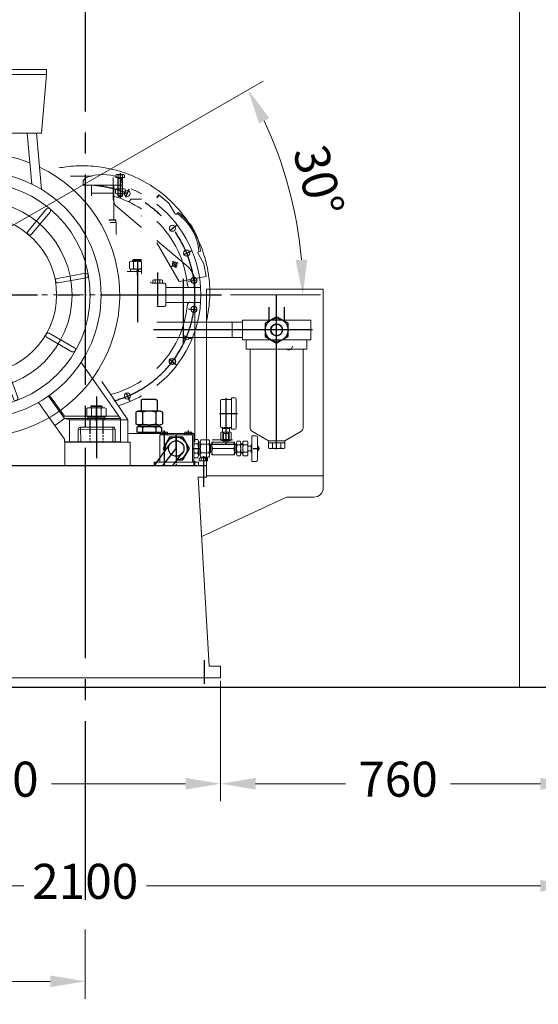
# Model space of a CAD drawing. Units: inches. Extents: x 0 to 16864, y -1 to 9702.
# Drawn here: x 2542 to 3653, y 5371 to 7479 of the extents above; entities that cross this region are included whole.
import ezdxf

# ---------------------------------------------------------------- set-up
doc = ezdxf.new("R2010")
doc.units = ezdxf.units.IN
doc.header["$MEASUREMENT"] = 0
for name, pattern in [('DASHDOT', [25.4, 12.7, -6.35, 0, -6.35]), ('EB_DASH', [6, 3, -3]), ('EB_DASHDOT', [39, 30, -3, 3, -3]), ('EB_DASHDOTDOT', [45, 30, -3, 3, -3, 3, -3])]:
    doc.linetypes.add(name, pattern=pattern)
doc.layers.get('0').update_dxf_attribs({"lineweight": 15})
for name, color, linetype, lineweight in [('CAXA1', 1, 'EB_DASHDOT', 25), ('CAXA2', 6, 'EB_DASH', 25), ('EB0', 7, 'Continuous', 35)]:
    doc.layers.add(name, color=color, linetype=linetype, lineweight=lineweight)
doc.layers.add('中心线', color=1, linetype='EB_DASHDOT')
doc.dimstyles.new('ISO-25', dxfattribs={"dimscale": 30, "dimtxt": 2.5, "dimasz": 2.5, "dimexe": 1.25, "dimexo": 0.625, "dimtad": 1, "dimtxsty": 'Standard', "dimcen": 2.5, "dimclrd": 3, "dimclre": 3, "dimclrt": 3, "dimadec": 0, "dimazin": 0, "dimtfac": 1, "dimtmove": 0, "dimatfit": 3, "dimfxl": 1, "dimlwd": 13, "dimlwe": 13, "dimarcsym": 0})
doc.dimstyles.get("Standard").update_dxf_attribs({"dimtxt": 0.125, "dimasz": 0.18, "dimexe": 0.18, "dimexo": 0.0625, "dimgap": 0.09, "dimtad": 0, "dimtih": 1, "dimtoh": 1, "dimdec": 1, "dimzin": 0, "dimdsep": 46, "dimtxsty": 'Standard', "dimcen": 0.09, "dimadec": 0, "dimazin": 0, "dimtfac": 1, "dimtdec": 1, "dimtofl": 0, "dimtmove": 0, "dimatfit": 3, "dimfxl": 1, "dimtolj": 1, "dimtzin": 0, "dimarcsym": 0})

# ---------------------------------------------------------------- blocks, each defined once
blk = doc.blocks.new('*D54')
at = {"linetype": 'Continuous', "lineweight": 13, "transparency": 16777216}
for p, q in [((2360, 6942), (3063.7, 7347.7)), ((2993.4, 6889.8), (3186.2, 6889.8))]:
    blk.add_line(p, q, dxfattribs=at)
blk.add_arc((2269.5, 6889.8), 879.2, 4.8889, 25.0773, dxfattribs=at)
at = {"transparency": 16777216}
for points in [[(3054.8, 7256.7), (3076.9, 7268.2), (3031.2, 7329)], [(3158, 6965.3), (3133, 6964.2), (3148.7, 6889.8)]]:
    blk.add_solid(points, dxfattribs=at)
at = {"layer": 'Defpoints', "color": 0, "transparency": 16777216}
for p in [(3135.4, 7042.3), (2343.8, 6932.7), (2129.9, 6889.8), (2974.6, 6889.8), (1270.9, 6314.1)]:
    blk.add_point(p, dxfattribs=at)
at = {"lineweight": 13, "transparency": 16777216, "insert": (3173.2, 7131.7), "char_height": 75, "attachment_point": 5, "rotation": 284.9831}
blk.add_mtext('30°', dxfattribs=at)
blk = doc.blocks.new('315ml-02')
at = {"linetype": 'DASHDOT', "lineweight": 13}
for p, q in [((0, -322.5), (0, 539.8)), ((379, 0.3), (-321.2, -0.2)), ((-253.8, -245.1), (-253.4, -315.6)), ((254.7, -244.2), (254.6, -314.6))]:
    blk.add_line(p, q, dxfattribs=at)
for p, q in [((147, 482.5), (-211.8, 482.7)), ((-211.8, 482.7), (-211.8, 472)), ((147, 472), (-211.8, 472)), ((-203.8, 472), (-204.1, 346)), ((147, 472), (136.5, 346.2)), ((147, 482.5), (147, 472)), ((-253.8, 374.4), (-253.9, 427.6)), ((-203.9, 432.6), (-248.9, 432.6)), ((-248.8, 369.4), (-248.8, 432.6)), ((-228.8, 369.4), (-228.8, 432.6)), ((-203.9, 422.6), (-228.8, 422.6)), ((-204.1, 369.4), (-248.8, 369.4)), ((-204.1, 379.4), (-228.8, 379.4)), ((-138.5, 346), (-204.1, 346)), ((136.5, 346.2), (-138.5, 346)), ((-127.2, 346), (-137.4, 225.3)), ((-107.1, 346.1), (-116.4, 236.8)), ((105.7, 346.2), (115.4, 237.3)), ((125.7, 346.2), (136.5, 225.8)), ((-5.4, 235.7), (-5.3, 173.7)), ((4.6, 235.5), (4.7, 173.8)), ((-155.7, 177), (-115.7, 129.6)), ((-147.9, 183.3), (-108.1, 136.1)), ((147.3, 184), (107.6, 136.5)), ((154.8, 177.4), (115.3, 130.1)), ((-231.1, 45.4), (-170.3, 34.8)), ((231.1, 46.3), (170.1, 35.4)), ((-233, 35.6), (-172, 24.9)), ((232.7, 36.4), (172, 25.6)), ((-206.2, -113.8), (-152.8, -82.8)), ((206.8, -113.1), (153.1, -82.2)), ((-201.4, -122.6), (-147.8, -91.5)), ((201.6, -121.7), (148.2, -90.9)), ((-304.3, -265.9), (-220.7, -145.5)), ((305.3, -264.8), (221.2, -144.6)), ((-84.8, -219.7), (-63.8, -161.7)), ((-75.5, -223.3), (-54.4, -165.1)), ((76.3, -222.8), (55, -164.9)), ((85.7, -219.6), (64.4, -161.4)), ((-184.5, -260.5), (-152.8, -215.7)), ((-184.5, -265.5), (-150.7, -217.2)), ((-184.4, -309.5), (-129.1, -230.7)), ((185.6, -308.8), (129.9, -230.2)), ((185.5, -264.8), (151.5, -216.7)), ((185.5, -259.8), (153.6, -215.2)), ((-184.5, -265.5), (-304.3, -265.9)), ((-304.3, -265.9), (-304.2, -315.6)), ((-184.5, -260.5), (-300.9, -260.9)), ((-267.4, -265.6), (-267.4, -284.3)), ((-239.5, -265.6), (-239.4, -284.3)), ((-184.5, -265.5), (-164.1, -280.6)), ((185.5, -264.8), (165.2, -280)), ((185.5, -259.8), (301.8, -259.8)), ((185.5, -264.8), (305.3, -264.8)), ((240.5, -264.7), (240.5, -283.4)), ((268.4, -264.6), (268.5, -283.3)), ((305.3, -264.8), (305.4, -314.5)), ((-214.2, -288.2), (-293, -289.3)), ((-293, -289.3), (-293, -315.6)), ((-219.1, -284.4), (-288, -284.3)), ((-288, -284.3), (-288, -315.6)), ((-219.1, -284.4), (-219.1, -315.5)), ((-214.1, -289.3), (-213.8, -315.5)), ((215.2, -288.5), (215, -314.7)), ((215.3, -287.4), (294.1, -288.2)), ((220.2, -283.5), (289, -283.2)), ((220.2, -283.5), (220.3, -314.7)), ((289, -283.2), (289.1, -314.5)), ((294.1, -288.2), (294.2, -314.5)), ((-184.4, -315.5), (-304.2, -315.6)), ((-184.4, -309.5), (-184.4, -315.5)), ((185.6, -308.8), (185.6, -314.8)), ((185.6, -314.8), (305.4, -314.5))]:
    blk.add_line(p, q)
for centre, radius in [((0, -0.3), 264.1), ((0, -0.3), 240.7), ((0, -0.3), 201.8), ((0, 0), 168.8), ((0, 0), 62.2)]:
    blk.add_circle(centre, radius)
for centre, radius, start, end in [((-248.9, 427.6), 5, 89.9953, 180.12), ((-248.8, 374.4), 5, 180.12, 270.0036), ((0, 0), 304, 68.5245, 216.3605), ((0, 0), 304, 240.0116, 64.2254), ((-0.4, 235.4), 5, 2.8179, 177.4009), ((-151.7, 180.1), 5, 42.8179, 217.4009), ((-0.3, 173.8), 5, 180, 0), ((151, 180.7), 5, 322.8179, 137.4009), ((-112, 132.9), 5, 220, 40), ((111.5, 133.3), 5, 140, 320), ((-231.9, 40.4), 5, 82.8179, 257.4009), ((231.8, 41.3), 5, 282.8179, 97.4009), ((-171.2, 29.9), 5, 260, 80), ((171.1, 30.5), 5, 100, 280), ((-150.3, -87.2), 5, 300, 120), ((150.7, -86.6), 5, 60, 240), ((-203.7, -118.1), 5, 122.8179, 297.4009), ((204.1, -117.3), 5, 242.8179, 57.4009), ((-59.1, -163.4), 5, 340, 160), ((59.7, -163.2), 5, 20, 200), ((-80.1, -221.4), 5, 162.8179, 337.4009), ((80.9, -221.1), 5, 202.8179, 17.4009), ((-288, -289.3), 5, 89.9158, 180), ((-219.1, -289.4), 5, 0.581, 89.9158), ((220.2, -288.5), 5, 90.2993, 179.6341), ((289.1, -288.2), 5, 0.2152, 90.2993)]:
    blk.add_arc(centre, radius, start, end)
blk = doc.blocks.new('*D57')
at = {"linetype": 'Continuous', "lineweight": 13, "transparency": 16777216}
for p, q in [((2022.4, 6051.1), (2022.4, 5805.6)), ((2972.4, 6063.6), (2972.4, 5805.6))]:
    blk.add_line(p, q, dxfattribs=at)
at = {"color": 0, "linetype": 'Continuous', "lineweight": 13, "transparency": 16777216}
for p, q in [((2097.4, 5843.1), (2384.9, 5843.1)), ((2897.4, 5843.1), (2609.9, 5843.1))]:
    blk.add_line(p, q, dxfattribs=at)
at = {"color": 0, "transparency": 16777216}
for points in [[(2097.4, 5855.6), (2097.4, 5830.6), (2022.4, 5843.1)], [(2897.4, 5855.6), (2897.4, 5830.6), (2972.4, 5843.1)]]:
    blk.add_solid(points, dxfattribs=at)
at = {"layer": 'Defpoints', "color": 0, "transparency": 16777216}
for p in [(2972.4, 6082.3), (2022.4, 6069.8), (2972.4, 5843.1)]:
    blk.add_point(p, dxfattribs=at)
at = {"lineweight": 13, "transparency": 16777216, "insert": (2497.4, 5843.1), "char_height": 75, "attachment_point": 5}
blk.add_mtext('950', dxfattribs=at)
blk = doc.blocks.new('*D58')
at = {"linetype": 'Continuous', "lineweight": 13, "transparency": 16777216}
for p, q in [((2972.4, 6063.6), (2972.4, 5805.6)), ((3732.4, 6031.1), (3732.4, 5805.6))]:
    blk.add_line(p, q, dxfattribs=at)
at = {"color": 0, "linetype": 'Continuous', "lineweight": 13, "transparency": 16777216}
for p, q in [((3047.4, 5843.1), (3239.9, 5843.1)), ((3657.4, 5843.1), (3464.9, 5843.1))]:
    blk.add_line(p, q, dxfattribs=at)
at = {"color": 0, "transparency": 16777216}
for points in [[(3047.4, 5855.6), (3047.4, 5830.6), (2972.4, 5843.1)], [(3657.4, 5855.6), (3657.4, 5830.6), (3732.4, 5843.1)]]:
    blk.add_solid(points, dxfattribs=at)
at = {"layer": 'Defpoints', "color": 0, "transparency": 16777216}
for p in [(2972.4, 6082.3), (3732.4, 6049.9), (3732.4, 5843.1)]:
    blk.add_point(p, dxfattribs=at)
at = {"lineweight": 13, "transparency": 16777216, "insert": (3352.4, 5843.1), "char_height": 75, "attachment_point": 5}
blk.add_mtext('760', dxfattribs=at)
blk = doc.blocks.new('*D59')
at = {"linetype": 'Continuous', "lineweight": 13, "transparency": 16777216}
for p, q in [((3882.4, 6187.1), (3882.4, 5805.6)), ((3732.4, 6031.1), (3732.4, 5805.6))]:
    blk.add_line(p, q, dxfattribs=at)
at = {"color": 0, "linetype": 'Continuous', "lineweight": 13, "transparency": 16777216}
for p, q in [((3657.4, 5843.1), (3582.4, 5843.1)), ((3957.4, 5843.1), (4032.4, 5843.1))]:
    blk.add_line(p, q, dxfattribs=at)
at = {"color": 0, "transparency": 16777216}
for points in [[(3657.4, 5855.6), (3657.4, 5830.6), (3732.4, 5843.1)], [(3957.4, 5855.6), (3957.4, 5830.6), (3882.4, 5843.1)]]:
    blk.add_solid(points, dxfattribs=at)
at = {"layer": 'Defpoints', "color": 0, "transparency": 16777216}
for p in [(3882.4, 6205.9), (3732.4, 6049.9), (3882.4, 5843.1)]:
    blk.add_point(p, dxfattribs=at)
at = {"lineweight": 13, "transparency": 16777216, "insert": (4032.4, 5843.1), "char_height": 75, "attachment_point": 5}
blk.add_mtext('150', dxfattribs=at)
blk = doc.blocks.new('*D60')
at = {"linetype": 'Continuous', "lineweight": 13, "transparency": 16777216}
for p, q in [((1632.4, 6031.1), (1632.4, 5586.9)), ((3732.4, 6031.1), (3732.4, 5586.9))]:
    blk.add_line(p, q, dxfattribs=at)
at = {"color": 0, "linetype": 'Continuous', "lineweight": 13, "transparency": 16777216}
for p, q in [((1707.4, 5624.4), (2551.2, 5624.4)), ((3657.4, 5624.4), (2813.7, 5624.4))]:
    blk.add_line(p, q, dxfattribs=at)
at = {"color": 0, "transparency": 16777216}
for points in [[(1707.4, 5636.9), (1707.4, 5611.9), (1632.4, 5624.4)], [(3657.4, 5636.9), (3657.4, 5611.9), (3732.4, 5624.4)]]:
    blk.add_solid(points, dxfattribs=at)
at = {"layer": 'Defpoints', "color": 0, "transparency": 16777216}
for p in [(1632.4, 6049.9), (3732.4, 6049.9), (3732.4, 5624.4)]:
    blk.add_point(p, dxfattribs=at)
at = {"lineweight": 13, "transparency": 16777216, "insert": (2682.4, 5624.4), "char_height": 75, "attachment_point": 5}
blk.add_mtext('2100', dxfattribs=at)
blk = doc.blocks.new('*D63')
at = {"linetype": 'Continuous', "lineweight": 13, "transparency": 16777216}
for p, q in [((2255.2, 8875.9), (4806.1, 8875.9)), ((4129, 6049.9), (4806.1, 6049.9))]:
    blk.add_line(p, q, dxfattribs=at)
at = {"color": 0, "linetype": 'Continuous', "lineweight": 13, "transparency": 16777216}
for p, q in [((4768.6, 8800.9), (4768.6, 7519.1)), ((4768.6, 6124.9), (4768.6, 7406.6))]:
    blk.add_line(p, q, dxfattribs=at)
at = {"color": 0, "transparency": 16777216}
for points in [[(4756.1, 8800.9), (4781.1, 8800.9), (4768.6, 8875.9)], [(4756.1, 6124.9), (4781.1, 6124.9), (4768.6, 6049.9)]]:
    blk.add_solid(points, dxfattribs=at)
at = {"layer": 'Defpoints', "color": 0, "transparency": 16777216}
for p in [(2236.5, 8875.9), (4110.3, 6049.9), (4768.6, 6049.9)]:
    blk.add_point(p, dxfattribs=at)
at = {"lineweight": 13, "transparency": 16777216, "insert": (4768.6, 7462.9), "char_height": 75, "attachment_point": 5}
blk.add_mtext('2826', dxfattribs=at)
blk = doc.blocks.new('*D65')
at = {"linetype": 'Continuous', "lineweight": 13, "transparency": 16777216}
for p, q in [((1307.8, 6316.6), (1307.8, 5382.5)), ((2682.4, 5531), (2682.4, 5382.5))]:
    blk.add_line(p, q, dxfattribs=at)
at = {"color": 0, "linetype": 'Continuous', "lineweight": 13, "transparency": 16777216}
for p, q in [((1382.8, 5420), (1851.3, 5420)), ((2607.4, 5420), (2138.8, 5420))]:
    blk.add_line(p, q, dxfattribs=at)
at = {"color": 0, "transparency": 16777216}
for points in [[(1382.8, 5432.5), (1382.8, 5407.5), (1307.8, 5420)], [(2607.4, 5432.5), (2607.4, 5407.5), (2682.4, 5420)]]:
    blk.add_solid(points, dxfattribs=at)
at = {"layer": 'Defpoints', "color": 0, "transparency": 16777216}
for p in [(1307.8, 6335.3), (2682.4, 5549.7), (2682.4, 5420)]:
    blk.add_point(p, dxfattribs=at)
at = {"lineweight": 13, "transparency": 16777216, "insert": (1995.1, 5420), "char_height": 75, "attachment_point": 5}
blk.add_mtext('1375', dxfattribs=at)

msp = doc.modelspace()

# ---------------------------------------------------------------- linework, layer by layer
at = {"color": 56, "lineweight": 13}
for p, q in [((3612.404, 8149.888), (3612.404, 6907.234)), ((3612.404, 6907.234), (3612.404, 6049.888))]:
    msp.add_line(p, q, dxfattribs=at)
for p, q in [((2764.329, 7147.203), (2750.473, 7147.203)), ((2650.931, 7144.216), (2697.404, 7144.216)), ((2677.811, 7124.884), (2677.811, 7130.044)), ((2742.403, 7140.803), (2742.403, 7124.803)), ((2748.163, 7146.474), (2748.163, 7140.803)), ((2766.638, 7140.803), (2748.163, 7140.803)), ((2752.401, 7140.803), (2753.151, 7139.303)), ((2762.401, 7140.803), (2752.401, 7140.803)), ((2752.401, 7140.803), (2752.401, 7101.553)), ((2762.401, 7139.303), (2752.401, 7139.303)), ((2752.782, 7146.474), (2752.782, 7140.803)), ((2753.151, 7139.303), (2753.151, 7100.803)), ((2762.401, 7140.803), (2761.651, 7139.303)), ((2761.651, 7139.303), (2761.651, 7100.803)), ((2761.811, 7124.884), (2761.811, 7130.044)), ((2762.02, 7146.474), (2762.02, 7140.803)), ((2762.401, 7140.803), (2762.401, 7101.553)), ((2766.638, 7146.474), (2766.638, 7140.803)), ((2677.811, 7124.884), (2761.811, 7124.884)), ((2695.811, 7102.136), (2695.811, 7124.884)), ((2695.908, 7107.514), (2743.713, 7107.514)), ((2742.403, 7124.884), (2742.403, 7096.461)), ((2743.811, 7050.695), (2743.811, 7124.884)), ((2747.011, 7116.063), (2747.011, 7107.195)), ((2749.609, 7116.829), (2765.197, 7116.829)), ((2749.609, 7106.429), (2765.197, 7106.429)), ((2752.207, 7107.195), (2752.207, 7116.063)), ((2762.599, 7107.195), (2762.599, 7116.063)), ((2767.795, 7116.063), (2767.795, 7107.195)), ((2753.151, 7100.803), (2752.401, 7101.553)), ((2762.401, 7101.553), (2752.401, 7101.553)), ((2761.651, 7100.803), (2753.151, 7100.803)), ((2761.651, 7100.803), (2762.401, 7101.553)), ((2802.907, 7094.805), (2779.393, 7094.805)), ((2779.393, 7094.805), (2779.393, 7093.472)), ((2835.907, 7098.937), (2840.364, 7104.249)), ((2835.907, 7097.606), (2839.091, 7101.401)), ((2861.553, 7086.469), (2840.364, 7104.249)), ((2874.413, 7064.195), (2861.553, 7086.469)), ((2751.333, 7077.31), (2802.907, 7034.035)), ((2881.26, 7066.091), (2879.318, 7063.777)), ((2747.311, 7050.695), (2732.819, 7050.695)), ((2748.311, 7049.695), (2733.396, 7049.695)), ((2736.169, 7044.772), (2748.811, 7044.772)), ((2748.311, 7049.695), (2747.311, 7050.695)), ((2748.311, 7049.695), (2748.311, 7044.695)), ((2748.811, 7044.772), (2748.811, 7019.254)), ((2802.907, 7058.047), (2802.373, 7058.973)), ((2835.907, 7006.345), (2899.543, 6952.948)), ((2883.373, 6918.676), (2835.907, 7000.89)), ((2936.776, 6956.18), (2924.091, 6978.15)), ((2929.013, 6983.097), (2926.036, 6982.581)), ((2777.084, 6946.252), (2777.084, 6960.598)), ((2781.414, 6961.875), (2802.907, 6961.875)), ((2784.404, 6963.825), (2785.904, 6965.325)), ((2784.404, 6963.825), (2784.404, 6961.875)), ((2802.907, 6963.825), (2784.404, 6963.825)), ((2785.744, 6960.598), (2785.744, 6946.252)), ((2785.904, 6961.875), (2785.904, 6965.325)), ((2802.904, 6965.325), (2785.904, 6965.325)), ((2794.404, 6943.698), (2794.404, 6964.875)), ((2794.404, 6938.549), (2794.404, 6959.726)), ((2802.904, 6934.808), (2802.904, 6960.176)), ((2874.033, 6960.5), (2869.143, 6957.677)), ((2869.143, 6957.677), (2869.143, 6952.03)), ((2878.923, 6957.677), (2874.033, 6960.5)), ((2878.923, 6952.03), (2878.923, 6957.677)), ((2802.904, 6939.808), (2772.262, 6939.808)), ((2802.907, 6944.957), (2779.304, 6944.957)), ((2779.304, 6939.957), (2779.304, 6944.957)), ((2781.414, 6944.975), (2802.907, 6944.975)), ((2785.744, 6955.449), (2785.744, 6946.252)), ((2793.284, 6940.604), (2794.45, 6944.957)), ((2794.404, 6936.957), (2794.404, 6947.957)), ((2795.698, 6939.957), (2797.038, 6944.957)), ((2869.143, 6952.03), (2874.033, 6949.207)), ((2878.923, 6952.03), (2874.033, 6949.207)), ((2936.776, 6956.18), (2941.579, 6928.94)), ((2827.012, 6921.545), (2827.012, 6914.811)), ((2829.61, 6922.311), (2845.199, 6922.311)), ((2832.208, 6921.545), (2832.208, 6914.811)), ((2842.601, 6921.545), (2842.601, 6914.811)), ((2847.797, 6921.545), (2847.797, 6914.811)), ((2883.373, 6918.676), (2941.579, 6928.94)), ((2851.909, 6914.807), (2825.404, 6914.807)), ((2827.012, 6914.811), (2847.797, 6914.811)), ((2854.909, 6911.807), (2854.909, 6867.81)), ((2854.909, 6905.805), (2929.381, 6905.805)), ((2917.403, 6914.645), (2917.403, 6575.445)), ((2854.909, 6873.806), (2929.269, 6873.806)), ((2851.909, 6864.81), (2835.907, 6864.81)), ((3019.405, 6831.308), (2835.907, 6831.308)), ((2996.904, 6798.308), (2996.904, 6831.308)), ((3019.405, 6793.802), (3019.405, 6835.802)), ((3165.394, 6835.802), (3019.405, 6835.802)), ((3165.394, 6793.802), (3165.394, 6835.802)), ((3019.405, 6798.308), (2835.907, 6798.308)), ((3019.391, 6793.803), (3157.398, 6793.803)), ((3019.401, 6793.799), (3165.397, 6793.799)), ((3027.401, 6773.799), (3027.401, 6793.799)), ((3157.398, 6773.802), (3157.398, 6793.803)), ((3027.401, 6773.799), (3157.401, 6773.799)), ((3035.4, 6605.976), (3035.4, 6773.799)), ((3149.401, 6605.976), (3149.401, 6773.799)), ((2773.792, 6621.985), (2717.968, 6704.007)), ((2972.463, 6663.815), (2972.463, 6607.815)), ((2974.463, 6665.815), (2995.463, 6665.815)), ((2995.463, 6669.065), (2995.463, 6602.565)), ((2995.463, 6669.065), (3003.463, 6669.065)), ((3005.463, 6667.065), (3005.463, 6604.565)), ((2685.565, 6629.518), (2685.565, 6646.653)), ((2721.938, 6648.185), (2690.761, 6648.185)), ((2694.404, 6650.485), (2695.904, 6651.985)), ((2694.404, 6650.485), (2694.404, 6648.185)), ((2718.404, 6650.485), (2694.404, 6650.485)), ((2695.904, 6651.985), (2716.904, 6651.985)), ((2695.957, 6646.653), (2695.957, 6629.518)), ((2716.742, 6646.653), (2716.742, 6629.518)), ((2718.404, 6650.485), (2716.904, 6651.985)), ((2718.404, 6650.485), (2718.404, 6648.185)), ((2727.134, 6629.518), (2727.134, 6646.653)), ((2648.792, 6621.985), (2639.192, 6625.104)), ((2648.792, 6621.985), (2773.792, 6621.985)), ((2648.792, 6574.798), (2648.792, 6621.985)), ((2688.154, 6627.985), (2724.654, 6627.985)), ((2688.154, 6621.985), (2688.154, 6627.985)), ((2688.154, 6621.985), (2724.654, 6621.985)), ((2721.938, 6627.985), (2690.761, 6627.985)), ((2704.851, 6621.985), (2703.244, 6627.985)), ((2707.749, 6622.762), (2706.35, 6627.985)), ((2707.957, 6621.985), (2707.749, 6622.762)), ((2724.654, 6621.985), (2724.654, 6627.985)), ((2773.792, 6574.798), (2773.792, 6621.985)), ((2974.463, 6605.815), (2975.963, 6605.815)), ((2975.963, 6603.815), (2975.963, 6606.901)), ((2975.963, 6603.815), (2991.963, 6603.815)), ((2976.713, 6603.365), (2976.713, 6603.815)), ((2976.713, 6595.815), (2976.713, 6603.365)), ((2991.213, 6603.365), (2991.213, 6603.815)), ((2991.213, 6595.815), (2991.213, 6603.365)), ((2991.963, 6603.815), (2991.963, 6606.901)), ((2991.963, 6605.815), (2995.463, 6605.815)), ((3003.463, 6602.565), (2995.463, 6602.565)), ((2914.913, 6592.815), (2773.792, 6592.815)), ((2842.408, 6594.815), (2845.708, 6596.72)), ((2912.412, 6589.809), (2842.412, 6589.809)), ((2842.412, 6589.809), (2842.412, 6531.809)), ((2843.906, 6590.411), (2843.906, 6595.607)), ((2857.041, 6596.209), (2845.783, 6596.209)), ((2857.041, 6589.809), (2845.783, 6589.809)), ((2847.659, 6595.607), (2847.659, 6590.411)), ((2855.165, 6595.607), (2855.165, 6590.411)), ((2858.917, 6590.411), (2858.917, 6595.607)), ((2895.906, 6590.411), (2895.906, 6595.607)), ((2909.041, 6596.209), (2897.783, 6596.209)), ((2909.041, 6589.809), (2897.783, 6589.809)), ((2899.659, 6595.607), (2899.659, 6590.411)), ((2907.165, 6595.607), (2907.165, 6590.411)), ((2910.917, 6590.411), (2910.917, 6595.607)), ((2912.412, 6589.809), (2912.412, 6531.809)), ((2914.913, 6592.815), (2914.913, 6524.814)), ((2914.963, 6587.816), (2914.963, 6524.806)), ((2916.456, 6580.445), (2923.469, 6580.445)), ((2930.42, 6579.29), (2947.505, 6579.29)), ((2954.134, 6579.127), (2974.134, 6579.127)), ((2972.993, 6586.815), (2972.993, 6594.815)), ((2972.993, 6586.815), (2972.993, 6578.815)), ((2974.134, 6579.127), (2994.134, 6579.127)), ((2992.19, 6595.815), (2975.735, 6595.815)), ((2992.19, 6577.815), (2975.735, 6577.815)), ((2976.713, 6595.815), (2991.213, 6595.815)), ((2976.963, 6593.315), (2990.963, 6593.315)), ((2976.963, 6579.815), (2976.963, 6593.315)), ((2976.963, 6579.815), (2990.963, 6579.815)), ((2978.138, 6579.135), (2998.138, 6579.135)), ((2978.213, 6593.315), (2978.213, 6595.815)), ((2978.213, 6579.815), (2978.213, 6593.315)), ((2978.478, 6586.815), (2978.478, 6594.815)), ((2978.478, 6586.815), (2978.478, 6578.815)), ((2978.963, 6574.315), (2978.963, 6577.815)), ((2979.963, 6574.315), (2979.963, 6577.815)), ((2981.463, 6578.815), (2981.463, 6579.815)), ((2981.463, 6578.815), (2986.463, 6578.815)), ((2986.463, 6578.815), (2986.463, 6579.815)), ((2987.963, 6574.315), (2987.963, 6577.815)), ((2988.963, 6574.315), (2988.963, 6577.815)), ((2989.447, 6586.815), (2989.447, 6594.815)), ((2989.447, 6586.815), (2989.447, 6578.815)), ((2989.713, 6593.315), (2989.713, 6595.815)), ((2989.713, 6579.815), (2989.713, 6593.315)), ((2990.963, 6579.815), (2990.963, 6593.315)), ((2994.932, 6586.815), (2994.932, 6594.815)), ((2994.932, 6586.815), (2994.932, 6578.815)), ((3039.463, 6588.315), (3039.463, 6560.815)), ((3039.463, 6588.315), (3048.463, 6588.315)), ((3075.081, 6577.294), (3040.401, 6597.316)), ((3051.463, 6585.315), (3051.463, 6536.315)), ((3109.722, 6577.294), (3144.401, 6597.316)), ((2638.9, 6574.798), (2778.9, 6574.798)), ((2638.9, 6574.798), (2638.9, 6524.806)), ((2778.9, 6574.798), (2778.9, 6524.806)), ((2914.963, 6546.093), (2914.963, 6575.537)), ((2923.469, 6570.63), (2916.456, 6570.63)), ((2924.963, 6546.093), (2924.963, 6575.537)), ((2924.963, 6574.315), (2928.963, 6574.315)), ((2927.963, 6547.315), (2927.963, 6574.315)), ((2927.963, 6573.315), (2928.963, 6573.315)), ((2928.963, 6574.671), (2928.963, 6560.815)), ((2928.963, 6546.959), (2928.963, 6560.815)), ((2947.505, 6570.053), (2930.42, 6570.053)), ((2948.963, 6546.959), (2948.963, 6574.671)), ((2948.963, 6570.315), (2950.963, 6570.315)), ((2950.963, 6570.315), (2950.963, 6551.315)), ((2950.963, 6567.815), (2953.963, 6566.965)), ((3001.963, 6574.315), (2953.963, 6574.315)), ((2953.963, 6574.114), (2953.963, 6547.315)), ((2954.134, 6561.127), (2974.134, 6561.127)), ((2955.14, 6560.815), (3000.813, 6560.815)), ((2974.134, 6561.127), (2994.134, 6561.127)), ((3001.963, 6547.315), (3001.963, 6574.315)), ((3001.963, 6569.415), (3004.963, 6569.415)), ((3004.963, 6570.815), (3006.581, 6570.815)), ((3004.963, 6570.815), (3004.963, 6550.815)), ((3004.963, 6569.415), (3006.581, 6569.415)), ((3006.581, 6549.124), (3006.581, 6572.506)), ((3007.73, 6576.403), (3014.431, 6576.403)), ((3014.431, 6568.609), (3007.73, 6568.609)), ((3015.581, 6549.124), (3015.581, 6572.506)), ((3015.581, 6570.815), (3019.963, 6570.815)), ((3015.581, 6569.415), (3019.963, 6569.415)), ((3019.963, 6549.124), (3019.963, 6572.506)), ((3021.112, 6576.403), (3029.813, 6576.403)), ((3029.813, 6568.609), (3021.112, 6568.609)), ((3030.963, 6549.124), (3030.963, 6572.506)), ((3030.963, 6565.815), (3037.963, 6565.815)), ((3037.963, 6555.815), (3037.963, 6569.048)), ((3039.463, 6569.048), (3037.963, 6569.048)), ((3037.963, 6565.815), (3037.963, 6552.048)), ((3039.463, 6560.815), (3039.463, 6533.315)), ((3051.463, 6556.815), (3051.463, 6564.815)), ((3051.463, 6564.815), (3053.159, 6564.815)), ((3053.179, 6556.815), (3051.463, 6556.815)), ((3053.494, 6557.095), (3051.778, 6557.095)), ((3054.173, 6561.215), (3054.173, 6560.415)), ((3054.563, 6561.215), (3054.173, 6561.215)), ((3054.563, 6560.415), (3054.173, 6560.415)), ((3075.081, 6562.071), (3075.081, 6577.294)), ((3075.081, 6577.294), (3109.722, 6577.294)), ((3075.081, 6573.294), (3109.722, 6573.294)), ((3079.411, 6560.794), (3105.392, 6560.794)), ((3083.738, 6562.071), (3083.738, 6573.294)), ((3101.061, 6562.071), (3101.061, 6573.294)), ((3109.722, 6562.071), (3109.722, 6577.294)), ((2923.469, 6551), (2916.456, 6551)), ((2916.456, 6541.185), (2923.469, 6541.185)), ((2924.963, 6547.315), (2928.963, 6547.315)), ((2926.206, 6540.481), (2926.206, 6534.81)), ((2927.963, 6548.315), (2928.963, 6548.315)), ((2942.372, 6541.21), (2928.516, 6541.21)), ((2947.505, 6551.577), (2930.42, 6551.577)), ((2930.42, 6542.34), (2947.505, 6542.34)), ((2930.825, 6540.481), (2930.825, 6534.81)), ((2940.063, 6540.481), (2940.063, 6534.81)), ((2944.682, 6540.481), (2944.682, 6534.81)), ((2948.963, 6551.315), (2950.963, 6551.315)), ((2950.963, 6553.815), (2953.971, 6554.665)), ((2953.963, 6547.315), (3001.963, 6547.315)), ((3001.963, 6552.215), (3004.963, 6552.215)), ((3004.963, 6552.215), (3006.581, 6552.215)), ((3004.963, 6550.815), (3006.581, 6550.815)), ((3014.431, 6553.021), (3007.73, 6553.021)), ((3007.73, 6545.227), (3014.431, 6545.227)), ((3015.581, 6552.215), (3019.963, 6552.215)), ((3015.581, 6550.815), (3019.963, 6550.815)), ((3029.813, 6553.021), (3021.112, 6553.021)), ((3021.112, 6545.227), (3029.813, 6545.227)), ((3030.963, 6555.815), (3037.963, 6555.815)), ((3039.463, 6552.048), (3037.963, 6552.048)), ((2924.912, 6531.809), (2829.912, 6531.809)), ((2917.446, 6534.81), (2917.446, 6531.81)), ((2917.446, 6531.81), (2917.446, 6524.806)), ((2924.912, 6531.809), (2924.912, 6524.808)), ((2944.682, 6534.81), (2926.206, 6534.81)), ((2942.396, 6524.806), (2942.396, 6499.806)), ((2942.4, 6524.814), (2942.4, 6499.815)), ((2942.4, 6524.806), (2942.4, 6499.806)), ((3039.463, 6533.315), (3048.463, 6533.315)), ((2924.472, 6499.815), (2942.402, 6499.815)), ((2924.472, 6499.814), (2942.396, 6499.814)), ((2924.472, 6499.806), (2942.396, 6499.806)), ((2924.472, 6499.806), (2948.188, 6094.806)), ((2948.188, 6094.806), (2972.4, 6094.806)), ((2972.4, 6094.806), (2972.4, 6069.806)), ((2022.4, 6069.806), (2972.4, 6069.806))]:
    msp.add_line(p, q)
at = {"lineweight": 30}
for p, q in [((2759.728, 7131.514), (2759.811, 7131.514)), ((2849.113, 6560.815), (2852.583, 6554.806)), ((2829.912, 6531.809), (2829.912, 6524.808))]:
    msp.add_line(p, q, dxfattribs=at)
at = {"lineweight": 13}
for p, q in [((3192.4, 6902.118), (2942.4, 6902.118)), ((2942.4, 6902.118), (2942.4, 6502.118)), ((3192.4, 6502.118), (3192.4, 6902.118))]:
    msp.add_line(p, q, dxfattribs=at)
at = {"lineweight": 25}
for p, q in [((3075.9, 6863.315), (3075.9, 6835.802)), ((3108.9, 6863.319), (3108.9, 6835.802)), ((3092.4, 6843.108), (3067.891, 6828.958)), ((3116.908, 6828.958), (3092.4, 6843.108)), ((3067.891, 6828.958), (3067.891, 6800.658)), ((3116.908, 6800.658), (3116.908, 6828.958)), ((3067.891, 6800.658), (3092.4, 6786.508)), ((3092.4, 6786.508), (3116.908, 6800.658)), ((2804.742, 6665.812), (2802.408, 6664.464)), ((2802.408, 6664.464), (2802.408, 6640.812)), ((2834.073, 6665.812), (2804.742, 6665.812)), ((2834.073, 6665.812), (2836.408, 6664.464)), ((2836.408, 6664.464), (2836.408, 6640.812)), ((2794.899, 6640.812), (2791.108, 6638.623)), ((2791.108, 6638.623), (2791.108, 6614.001)), ((2843.916, 6640.812), (2794.899, 6640.812)), ((2794.899, 6640.812), (2802.408, 6640.812)), ((2805.258, 6638.623), (2805.258, 6614.001)), ((2833.568, 6638.623), (2833.568, 6614.001)), ((2843.916, 6640.812), (2847.708, 6638.623)), ((2847.708, 6638.623), (2847.708, 6614.001)), ((2794.899, 6611.812), (2791.108, 6614.001)), ((2796.408, 6607.812), (2793.108, 6605.907)), ((2793.108, 6605.907), (2793.108, 6596.717)), ((2794.899, 6611.812), (2843.916, 6611.812)), ((2799.908, 6611.812), (2794.899, 6611.812)), ((2796.408, 6607.812), (2842.408, 6607.812)), ((2799.908, 6607.812), (2796.408, 6607.812)), ((2799.908, 6611.812), (2799.908, 6607.812)), ((2805.258, 6605.907), (2805.258, 6596.717)), ((2833.568, 6605.907), (2833.568, 6596.717)), ((2838.908, 6611.812), (2838.908, 6607.812)), ((2842.408, 6607.812), (2845.708, 6605.907)), ((2843.916, 6611.812), (2847.708, 6614.001)), ((2845.708, 6605.907), (2845.708, 6596.717)), ((2796.408, 6594.815), (2793.108, 6596.72)), ((2842.408, 6594.815), (2796.408, 6594.815)), ((2800.411, 6594.886), (2800.411, 6592.815)), ((2838.411, 6594.887), (2838.411, 6592.815)), ((2863.263, 6585.323), (2849.113, 6560.815)), ((2891.563, 6585.323), (2863.263, 6585.323)), ((2905.713, 6560.815), (2891.563, 6585.323)), ((2830.653, 6524.806), (2864.088, 6570.545)), ((2891.563, 6536.306), (2905.713, 6560.815)), ((2870.096, 6524.806), (2890.381, 6550.611)), ((2879.136, 6536.306), (2891.563, 6536.306))]:
    msp.add_line(p, q, dxfattribs=at)
at = {"lineweight": -3}
for p, q in [((2052.4, 6524.806), (2942.4, 6524.806)), ((1532.404, 6049.888), (4110.251, 6049.888))]:
    msp.add_line(p, q, dxfattribs=at)
for centre, radius in [((2772.33, 7106.913), 6.5), ((2869.21, 7032.385), 6.5), ((2899.686, 6979.308), 6.5), ((2874.033, 6954.853), 4.89), ((2915.328, 6920.949), 6.5), ((2915.328, 6858.665), 6.5), ((2772.897, 6673.325), 6.5)]:
    msp.add_circle(centre, radius)
at = {"lineweight": 25}
for centre, radius in [((3092.4, 6814.808), 24.509), ((3092.391, 6814.808), 12.5), ((3092.391, 6814.808), 12.5), ((2877.411, 6560.815), 16.5)]:
    msp.add_circle(centre, radius, dxfattribs=at)
at = {"lineweight": 30}
msp.add_circle((2869.21, 6747.229), 6.5, dxfattribs=at)
for centre, radius, start, end in [((2719.811, 7050.514), 97, 69.332684, 110.667316), ((2750.473, 7143.18), 4.023, 54.969964, 125.030036), ((2757.401, 7132.203), 15, 72.066067, 107.933933), ((2764.329, 7143.18), 4.023, 54.969964, 125.030036), ((2689.811, 7130.044), 12, 110.667322, 179.999998), ((2749.811, 7130.044), 12, 0, 69.332675), ((2749.609, 7112.042), 4.787, 57.132768, 122.867232), ((2749.609, 7111.216), 4.787, 237.132768, 302.867232), ((2757.403, 7098.829), 18, 73.221345, 106.778655), ((2757.403, 7124.429), 18, 253.221345, 286.778655), ((2765.197, 7112.042), 4.787, 57.132768, 122.867232), ((2765.197, 7111.216), 4.787, 237.132768, 302.867232), ((2682.399, 6889.801), 247.5, 60.863086, 66.517188), ((2767.403, 7096.461), 25, 180, 230), ((2682.32, 6889.723), 220, 56.761758, 73.769374), ((2775.393, 7093.472), 4, 245.448913, 0.000002), ((2682.399, 6889.801), 247.5, 308.333046, 51.666954), ((2841.389, 7099.472), 3, 50.00002, 140.00002), ((2877.011, 7065.695), 3, 210, 320.00002), ((2816.887, 6973.817), 109.5, 4.590519, 55.239812), ((2816.896, 6973.822), 112.5, 4.728834, 55.101381), ((2682.32, 6889.723), 220, 5.37634, 45.723507), ((2926.689, 6979.65), 3, 99.826494, 210), ((2781.414, 6953.896), 7.979, 57.132768, 122.867232), ((2794.404, 6931.875), 30, 73.53615, 106.778655), ((2781.414, 6952.954), 7.979, 237.132768, 302.867232), ((2794.404, 6974.975), 30, 253.221345, 286.46385), ((2867.403, 6914.645), 50, 0, 50), ((2825.404, 6917.807), 3, 180, 270), ((2829.61, 6917.524), 4.787, 57.132768, 122.867232), ((2837.404, 6904.311), 18, 73.221345, 106.778655), ((2845.199, 6917.524), 4.787, 57.132768, 122.867232), ((2851.909, 6911.807), 3, 0, 90), ((2906.33, 6910.805), 5, 185.376341, 270), ((2682.32, 6889.723), 220, 314.276493, 354.66587), ((2851.909, 6867.81), 3, 270, 0), ((2899.69, 6800.305), 6.5, 197.885046, 342.114954), ((3118.288, 6779.831), 8, 239.176267, 359.999999), ((2682.32, 6889.723), 220, 284.300601, 303.238242), ((2682.399, 6889.801), 247.5, 286.567295, 299.136914), ((2974.463, 6663.815), 2, 90, 180), ((3003.463, 6667.065), 2, 0, 90), ((2690.761, 6638.61), 9.575, 57.132768, 122.867232), ((2706.35, 6612.185), 36, 73.221345, 106.778655), ((2721.938, 6638.61), 9.575, 57.132768, 122.867232), ((2690.761, 6637.56), 9.575, 237.132768, 302.867232), ((2706.35, 6663.985), 36, 253.221345, 286.778655), ((2721.938, 6637.56), 9.575, 237.132768, 302.867232), ((2974.463, 6607.815), 2, 180, 270), ((2983.963, 6635.815), 30, 254.53399, 285.46601), ((3003.463, 6604.565), 2, 270, 0), ((3045.4, 6605.976), 10, 180, 240), ((3139.401, 6605.976), 10, 300, 0), ((2839.643, 6605.453), 10.638, 235.174817, 304.825183), ((2845.783, 6592.984), 3.226, 54.42999, 125.57001), ((2845.783, 6593.035), 3.226, 234.42999, 305.57001), ((2851.412, 6584.209), 12, 71.776086, 108.223914), ((2851.412, 6601.809), 12, 251.776086, 288.223914), ((2857.041, 6592.984), 3.226, 54.42999, 125.57001), ((2857.041, 6593.035), 3.226, 234.42999, 305.57001), ((2897.783, 6592.984), 3.226, 54.42999, 125.57001), ((2897.783, 6593.035), 3.226, 234.42999, 305.57001), ((2903.412, 6584.209), 12, 71.776086, 108.223914), ((2903.412, 6601.809), 12, 251.776086, 288.223914), ((2909.041, 6592.984), 3.226, 54.42999, 125.57001), ((2909.041, 6593.035), 3.226, 234.42999, 305.57001), ((2923.773, 6575.537), 8.81, 146.149101, 213.850899), ((2916.152, 6575.537), 8.81, 326.149101, 33.850899), ((2916.152, 6575.537), 8.81, 326.149101, 33.850899), ((2937.009, 6574.671), 8.047, 144.969964, 215.030036), ((2940.916, 6574.671), 8.047, 324.969964, 35.030036), ((2975.735, 6591.555), 4.26, 49.932013, 130.067987), ((2975.735, 6582.075), 4.26, 229.932013, 310.067987), ((2983.963, 6580.273), 15.542, 69.334522, 110.665478), ((2983.963, 6593.357), 15.542, 249.334522, 290.665478), ((2992.19, 6591.555), 4.26, 49.932013, 130.067987), ((2992.19, 6582.075), 4.26, 229.932013, 310.067987), ((3048.463, 6585.315), 3, 0, 90), ((2947.963, 6560.815), 33, 162.69712, 197.30288), ((2891.963, 6560.815), 33, 342.69712, 17.30288), ((2958.963, 6560.815), 30, 162.066067, 180), ((2958.963, 6560.815), 30, 180, 197.933933), ((2918.963, 6560.815), 30, 0, 17.933933), ((2918.963, 6560.815), 30, 342.066067, 0), ((2974.356, 6567.565), 20.394, 160.671438, 199.328562), ((2974.356, 6554.065), 20.394, 160.645699, 199.328562), ((2981.569, 6567.565), 20.394, 340.671438, 19.328562), ((2981.569, 6554.065), 20.394, 340.671438, 19.328562), ((3013.762, 6572.506), 7.181, 147.132768, 212.867232), ((3033.581, 6560.815), 27, 163.221345, 196.778655), ((3008.4, 6572.506), 7.181, 327.132768, 32.867232), ((2988.581, 6560.815), 27, 343.221345, 16.778655), ((3027.144, 6572.506), 7.181, 147.132768, 212.867232), ((3046.963, 6560.815), 27, 163.221345, 196.778655), ((3023.781, 6572.506), 7.181, 327.132768, 32.867232), ((3003.963, 6560.815), 27, 343.221345, 16.778655), ((3048.175, 6560.815), 6.39, 3.583322, 38.752304), ((3048.175, 6560.815), 6.4, 321.247696, 356.416678), ((3079.411, 6568.773), 7.979, 237.132768, 302.867232), ((3092.401, 6590.794), 30, 253.221345, 286.778655), ((3105.392, 6568.773), 7.979, 237.132768, 302.867232), ((2923.773, 6546.093), 8.81, 146.149101, 213.850899), ((2916.152, 6546.093), 8.81, 326.149101, 33.850899), ((2928.516, 6537.186), 4.023, 54.969964, 125.030036), ((2937.009, 6546.959), 8.047, 144.969964, 215.030036), ((2935.444, 6526.21), 15, 72.066067, 107.933933), ((2942.372, 6537.186), 4.023, 54.969964, 125.030036), ((2940.916, 6546.959), 8.047, 324.969964, 35.030036), ((3013.762, 6549.124), 7.181, 147.132768, 212.867232), ((3008.4, 6549.124), 7.181, 327.132768, 32.867232), ((3027.144, 6549.124), 7.181, 147.132768, 212.867232), ((3023.781, 6549.124), 7.181, 327.132768, 32.867232), ((3048.463, 6536.315), 3, 270, 0)]:
    msp.add_arc(centre, radius, start, end)
msp.add_arc((2906.346, 6868.806), 5, 90.000004, 174.66586, dxfattribs=at)
at = {"lineweight": 25}
for centre, radius, start, end in [((3092.391, 6814.808), 12.5, 90, 270), ((3092.4, 6814.808), 12.5, 270, 90), ((2798.183, 6628.284), 12.528, 55.615753, 124.384247), ((2819.408, 6593.984), 46.828, 90, 107.587954), ((2819.418, 6593.984), 46.828, 72.412046, 90), ((2840.643, 6628.284), 12.528, 55.615753, 124.384247), ((2798.183, 6624.34), 12.528, 235.615753, 304.384247), ((2799.183, 6597.174), 10.638, 55.174817, 124.825183), ((2819.408, 6658.64), 46.828, 252.412046, 270), ((2819.408, 6554.315), 53.497, 90, 105.337174), ((2819.418, 6658.64), 46.828, 270, 287.587954), ((2819.418, 6554.315), 53.497, 74.662826, 90), ((2840.643, 6624.34), 12.528, 235.615753, 304.384247), ((2839.643, 6597.174), 10.638, 55.174817, 124.825183), ((2799.183, 6605.453), 10.638, 235.174817, 304.825183), ((2819.408, 6648.312), 53.497, 254.662826, 270), ((2819.418, 6648.312), 53.497, 270, 285.337174), ((2877.411, 6560.815), 24, 275.271439, 190.408617)]:
    msp.add_arc(centre, radius, start, end, dxfattribs=at)
msp.add_open_spline([(2626.134, 7161.574), (2631.241, 7162.513), (2650.201, 7165.486), (2684.369, 7167.474), (2732.141, 7162.008), (2784.021, 7146.79), (2837.113, 7117.368), (2883.235, 7075.81), (2919.39, 7022.878), (2942.489, 6965.068), (2951.052, 6906.557), (2947.961, 6859.895), (2942.201, 6833.495), (2941.488, 6831.308)], degree=3, knots=[0, 0, 0, 0, 15.58276253, 57.55942341, 102.46226239, 159.46102521, 218.91649451, 283.40471779, 344.18175206, 410.0713349, 468.74245452, 520.39277266, 549.7412121, 549.7412121, 549.7412121, 549.7412121])
at = {"lineweight": 30}
msp.add_point((2874.033, 6954.853), dxfattribs=at)
at = {"layer": 'CAXA1', "linetype": 'EB_DASHDOT', "lineweight": 25}
msp.add_line((2968.944, 6570.127), (2997.52, 6570.127), dxfattribs=at)
at = {"layer": 'CAXA2', "linetype": 'EB_DASHDOTDOT', "lineweight": 25}
for p, q in [((2692.404, 6621.985), (2692.404, 6573.985)), ((2720.404, 6621.985), (2720.404, 6573.985))]:
    msp.add_line(p, q, dxfattribs=at)
at = {"layer": 'CAXA2', "linetype": 'EB_DASH', "lineweight": 25}
msp.add_line((2877.413, 6539.806), (2877.413, 6524.806), dxfattribs=at)
msp.add_arc((2682.365, 6889.807), 85, 0, 0, dxfattribs=at)
at = {"layer": 'EB0', "lineweight": 13}
for p, q in [((3192.4, 6502.118), (2943.282, 6502.118)), ((3192.4, 6502.118), (3192.4, 6476.826)), ((2932.534, 6372.411), (3113.542, 6456.817)), ((3113.542, 6456.817), (3172.4, 6456.817))]:
    msp.add_line(p, q, dxfattribs=at)
msp.add_arc((3172.4, 6476.817), 20, 270, 0, dxfattribs=at)
at = {"layer": '中心线', "ltscale": 15}
for p, q in [((2682.404, 8317.217), (2682.404, 5594.508)), ((2757.401, 7150.203), (2757.401, 7097.803)), ((2757.403, 7117.595), (2757.403, 7103.429)), ((2769.19, 7099.333), (2776.352, 7116.623)), ((2863.324, 7027.869), (2878.172, 7039.263)), ((2893.141, 6976.597), (2910.432, 6983.759)), ((2794.404, 6961.362), (2794.404, 6889.808)), ((2866.545, 6950.53), (2881.521, 6959.177)), ((2877.978, 6948.02), (2870.088, 6961.686)), ((2794.404, 6931.808), (2794.404, 6942.808)), ((2837.404, 6938.078), (2837.404, 6881.647)), ((2837.404, 6925.311), (2837.404, 6866.811)), ((2892.404, 6924.308), (2892.404, 6785.468)), ((2903.634, 6919.41), (2922.189, 6921.853)), ((2794.409, 6897.524), (2794.409, 6831.101)), ((2129.898, 6889.807), (2974.619, 6889.807)), ((3092.4, 6559.346), (3092.4, 6889.916)), ((2903.634, 6860.204), (2922.189, 6857.761)), ((3092.4, 6787.3), (3092.4, 6842.317)), ((3092.4, 6795.308), (3092.4, 6834.308)), ((3169.323, 6814.808), (2828.778, 6814.808)), ((3092.4, 6799.308), (3092.4, 6830.308)), ((2893.141, 6803.017), (2910.432, 6795.855)), ((2863.324, 6751.745), (2878.172, 6740.352)), ((2706.404, 6672.188), (2706.404, 6540.28)), ((2770.058, 6680.179), (2777.22, 6662.888)), ((2983.963, 6668.327), (2983.963, 6572.599)), ((2706.35, 6626.453), (2706.35, 6651.185)), ((2706.404, 6618.985), (2706.404, 6630.985)), ((2969.823, 6635.815), (3008.68, 6635.815)), ((2851.412, 6589.207), (2851.412, 6599.209)), ((2851.412, 6598.788), (2851.412, 6524.808)), ((2903.412, 6589.207), (2903.412, 6599.209)), ((2877.406, 6590.09), (2877.406, 6530.423)), ((2877.406, 6560.808), (2877.406, 6590.09)), ((2983.963, 6597.315), (2983.963, 6570.315)), ((2848.66, 6524.231), (2877.406, 6560.808)), ((2913.456, 6560.815), (2926.469, 6560.815)), ((2948.901, 6570.135), (3008.023, 6570.135)), ((3041.963, 6560.815), (3056.063, 6560.815)), ((2935.444, 6544.21), (2935.444, 6506.81)), ((2935.444, 6543.952), (2935.444, 6478.603)), ((2937.4, 6107.824), (2937.4, 6056.899))]:
    msp.add_line(p, q, dxfattribs=at)
msp.add_arc((2682.399, 6889.801), 235, 285.292133, 85.144181, dxfattribs=at)

# ---------------------------------------------------------------- block references
msp.add_blockref('315ml-02', (2452.404, 6889.798))

# ---------------------------------------------------------------- dimensions: what is measured, and where the dimension line sits
at = {"lineweight": 13}
dim = msp.add_linear_dim(base=(4768.587, 6049.888), p1=(2236.473, 8875.888), p2=(4110.251, 6049.888), angle=90, dimstyle='Standard', override={"dimscale": 30, "dimtxt": 2.5, "dimasz": 2.5, "dimexe": 1.25, "dimexo": 0.625, "dimgap": 0.625, "dimdec": 2, "dimzin": 8, "dimdsep": 44, "dimsah": 0, "dimcen": 2.5, "dimdle": 0, "dimclrd": 0, "dimclre": 256, "dimclrt": 256, "dimtdec": 2, "dimtmove": 0, "dimtolj": 0, "dimtzin": 8, "dimlwd": 13, "dimlwe": 13}, dxfattribs=at)
dim.commit()
dim.dimension.update_dxf_attribs({"geometry": '*D63', "text_midpoint": (4768.587, 7462.888)})
dim = msp.add_angular_dim_2l(base=(3135.388, 7042.315), line1=((2129.898, 6889.807), (2974.619, 6889.807)), line2=((1270.895, 6314.064), (2343.805, 6932.664)), dimstyle='ISO-25', override={"dimclrd": 256, "dimclre": 256, "dimclrt": 256}, dxfattribs=at)
dim.commit()
dim.dimension.update_dxf_attribs({"geometry": '*D54', "text_midpoint": (3173.161, 7131.663)})
dim = msp.add_linear_dim(base=(2682.404, 5420.034), p1=(1307.752, 6335.314), p2=(2682.404, 5549.723), text='1375', dimstyle='Standard', override={"dimscale": 30, "dimtxt": 2.5, "dimasz": 2.5, "dimexe": 1.25, "dimexo": 0.625, "dimgap": 0.625, "dimdec": 2, "dimzin": 8, "dimdsep": 44, "dimsah": 0, "dimcen": 2.5, "dimdle": 0, "dimclrd": 0, "dimclre": 256, "dimclrt": 256, "dimtdec": 2, "dimtmove": 0, "dimtolj": 0, "dimtzin": 8, "dimlwd": 13, "dimlwe": 13}, dxfattribs=at)
dim.commit()
dim.dimension.update_dxf_attribs({"geometry": '*D65', "text_midpoint": (1995.078, 5420.034)})
dim = msp.add_linear_dim(base=(3882.404, 5843.144), p1=(3732.404, 6049.888), p2=(3882.404, 6205.888), dimstyle='Standard', override={"dimscale": 30, "dimtxt": 2.5, "dimasz": 2.5, "dimexe": 1.25, "dimexo": 0.625, "dimgap": 0.625, "dimdec": 2, "dimzin": 8, "dimdsep": 44, "dimsah": 0, "dimcen": 2.5, "dimdle": 0, "dimclrd": 0, "dimclre": 256, "dimclrt": 256, "dimtdec": 2, "dimtmove": 1, "dimtolj": 0, "dimtzin": 8, "dimlwd": 13, "dimlwe": 13}, dxfattribs=at)
dim.commit()
dim.dimension.update_dxf_attribs({"geometry": '*D59', "text_midpoint": (4032.404, 5843.144), "dimtype": 160})
for base, p1, p2, override, picture, middle in [((2972.4, 5843.144), (2022.4, 6069.806), (2972.4, 6082.306), {"dimscale": 30, "dimtxt": 2.5, "dimasz": 2.5, "dimexe": 1.25, "dimexo": 0.625, "dimgap": 0.625, "dimdec": 2, "dimzin": 8, "dimdsep": 44, "dimsah": 0, "dimcen": 2.5, "dimdle": 0, "dimclrd": 0, "dimclre": 256, "dimclrt": 256, "dimtdec": 2, "dimtmove": 1, "dimtolj": 0, "dimtzin": 8, "dimlwd": 13, "dimlwe": 13}, '*D57', (2497.4, 5843.144)), ((3732.404, 5843.144), (2972.4, 6082.306), (3732.404, 6049.888), {"dimscale": 30, "dimtxt": 2.5, "dimasz": 2.5, "dimexe": 1.25, "dimexo": 0.625, "dimgap": 0.625, "dimdec": 2, "dimzin": 8, "dimdsep": 44, "dimsah": 0, "dimcen": 2.5, "dimdle": 0, "dimclrd": 0, "dimclre": 256, "dimclrt": 256, "dimtdec": 2, "dimtmove": 1, "dimtolj": 0, "dimtzin": 8, "dimlwd": 13, "dimlwe": 13}, '*D58', (3352.402, 5843.144)), ((3732.404, 5624.354), (1632.404, 6049.888), (3732.404, 6049.888), {"dimscale": 30, "dimtxt": 2.5, "dimasz": 2.5, "dimexe": 1.25, "dimexo": 0.625, "dimgap": 0.625, "dimdec": 2, "dimzin": 8, "dimdsep": 44, "dimsah": 0, "dimcen": 2.5, "dimdle": 0, "dimclrd": 0, "dimclre": 256, "dimclrt": 256, "dimtdec": 2, "dimtmove": 0, "dimtolj": 0, "dimtzin": 8, "dimlwd": 13, "dimlwe": 13}, '*D60', (2682.404, 5624.354))]:
    dim = msp.add_linear_dim(base=base, p1=p1, p2=p2, dimstyle='Standard', override=override, dxfattribs=at)
    dim.commit()
    dim.dimension.update_dxf_attribs({"geometry": picture, "text_midpoint": middle})

doc.saveas('drawing.dxf')
